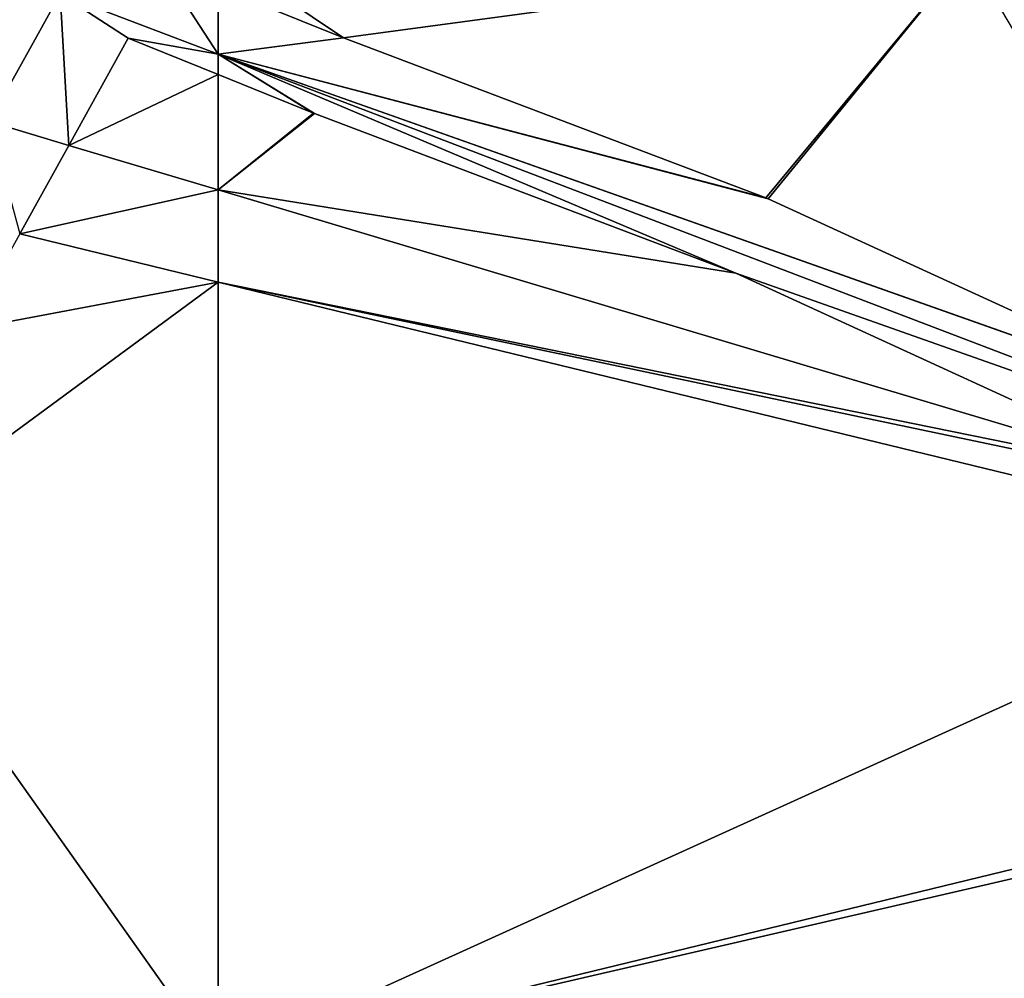
# Model space of a CAD drawing. Extents: x 575981 to 577000, y 6222960 to 6224003.
# Drawn here: x 576235 to 576308, y 6223799 to 6223870 of the extents above; entities that cross this region are included whole.
import ezdxf

# ---------------------------------------------------------------- set-up
doc = ezdxf.new("R2010")
doc.units = 0
doc.header["$MEASUREMENT"] = 0
doc.layers.add('Terraen', color=33, linetype='Continuous')
doc.layers.add('Terraen_vej', color=33, linetype='Continuous')

# ---------------------------------------------------------------- blocks, each defined once
blk = doc.blocks.new('1km_6223_576_UTM32_ACAD_1_FMEBLOCK32')
at = {"layer": 'Terraen_vej', "color": 251, "true_color": 0x555555}
for points in [[(34.711, 59.527, 2.111), (46.403, 55.065, 2.219), (42.044, 61.787, 2.162)], [(42.044, 61.787, 2.162), (46.403, 55.065, 2.219), (46.403, 60.024, 2.203)], [(29.471, 50.062, 2.43), (35.355, 48.303, 2.469), (34.711, 59.527, 2.111)], [(35.355, 48.303, 2.469), (39.751, 56.243, 2.201), (34.711, 59.527, 2.111)], [(34.711, 59.527, 2.111), (39.751, 56.243, 2.201), (46.403, 55.065, 2.219)], [(39.751, 56.243, 2.201), (46.403, 53.551, 2.268), (46.403, 55.065, 2.219)], [(31.724, 41.745, 2.427), (35.355, 48.303, 2.469), (29.471, 50.062, 2.43)]]:
    blk.add_polyline3d(points, close=True, dxfattribs=at)
blk = doc.blocks.new('1km_6223_576_UTM32_ACAD_1_FMEBLOCK40')
at = {"layer": 'Terraen', "color": 9, "true_color": 0xbbbbbb}
for points in [[(45.568, 50.062, 2.43), (50.808, 59.527, 2.111), (44.796, 61.822, 2.055)], [(62.5, 53.551, 2.268), (55.848, 56.243, 2.201), (51.452, 48.303, 2.469)], [(62.5, 53.551, 2.268), (51.452, 48.303, 2.469), (62.5, 44.999, 2.543)], [(62.5, 44.999, 2.543), (51.452, 48.303, 2.469), (47.821, 41.745, 2.427)], [(62.5, 38.177, 2.527), (62.5, 44.999, 2.543), (47.821, 41.745, 2.427)], [(43.9, 34.663, 2.467), (62.5, 38.177, 2.527), (47.821, 41.745, 2.427)], [(35.617, 18.383, 2.562), (62.5, -19.584, 3.004), (62.5, 38.177, 2.527)], [(43.9, 34.663, 2.467), (35.617, 18.383, 2.562), (62.5, 38.177, 2.527)], [(33.936, -26.189, 2.923), (62.5, -19.584, 3.004), (35.617, 18.383, 2.562)]]:
    blk.add_polyline3d(points, close=True, dxfattribs=at)
blk = doc.blocks.new('1km_6223_576_UTM32_ACAD_1_FMEBLOCK51')
at = {"layer": 'Terraen_vej', "color": 251, "true_color": 0x555555}
for points in [[(-62.5, 26.487, 2.219), (-53.206, 27.686, 2.29), (-62.5, 31.446, 2.203)], [(-62.5, 26.487, 2.219), (-21.957, 15.848, 2.58), (-53.206, 27.686, 2.29)], [(-62.5, 26.487, 2.219), (-21.768, 15.768, 2.582), (-21.957, 15.848, 2.58)], [(-62.5, 26.487, 2.219), (31.851, -9.523, 3.096), (13.472, -0.42, 2.918)], [(-62.5, 26.487, 2.219), (13.392, -0.382, 2.917), (-21.768, 15.768, 2.582)], [(-62.5, 26.487, 2.219), (13.472, -0.42, 2.918), (13.392, -0.382, 2.917)], [(-24.179, 10.273, 2.626), (-62.5, 26.487, 2.219), (-55.363, 22.087, 2.339)], [(-55.363, 22.087, 2.339), (-62.5, 26.487, 2.219), (-55.425, 22.111, 2.339)], [(-62.5, 26.487, 2.219), (-62.5, 24.973, 2.268), (-55.425, 22.111, 2.339)], [(31.851, -9.523, 3.096), (-62.5, 26.487, 2.219), (-24.179, 10.273, 2.626)], [(8.95, -4.944, 3.017), (31.851, -9.523, 3.096), (-24.179, 10.273, 2.626)], [(8.95, -4.944, 3.017), (43.404, -15.246, 3.245), (31.851, -9.523, 3.096)], [(10.848, -5.816, 3.029), (43.404, -15.246, 3.245), (8.95, -4.944, 3.017)], [(20.396, -10.545, 3.088), (43.404, -15.246, 3.245), (10.848, -5.816, 3.029)], [(44.076, -22.275, 3.297), (46.93, -16.993, 3.267), (20.396, -10.545, 3.088)], [(20.396, -10.545, 3.088), (46.93, -16.993, 3.267), (46.747, -16.902, 3.266)], [(20.396, -10.545, 3.088), (46.742, -16.9, 3.266), (43.404, -15.246, 3.245)], [(20.396, -10.545, 3.088), (46.747, -16.902, 3.266), (46.742, -16.9, 3.266)], [(45.781, -23.124, 3.312), (46.93, -16.993, 3.267), (44.076, -22.275, 3.297)], [(45.781, -23.124, 3.312), (54.975, -20.998, 3.338), (46.93, -16.993, 3.267)], [(45.781, -23.124, 3.312), (57.273, -28.844, 3.293), (54.975, -20.998, 3.338)], [(54.975, -20.998, 3.338), (57.273, -28.844, 3.293), (58.649, -22.827, 3.332)], [(57.273, -28.844, 3.293), (58.745, -22.875, 3.331), (58.649, -22.827, 3.332)], [(57.273, -28.844, 3.293), (57.573, -28.993, 3.289), (58.745, -22.875, 3.331)], [(57.573, -28.993, 3.289), (58.878, -22.941, 3.339), (58.745, -22.875, 3.331)], [(57.573, -28.993, 3.289), (57.988, -29.2, 3.314), (58.878, -22.941, 3.339)], [(57.988, -29.2, 3.314), (59.09, -23.046, 3.33), (58.878, -22.941, 3.339)], [(57.988, -29.2, 3.314), (58.65, -29.53, 3.285), (59.09, -23.046, 3.33)], [(58.65, -29.53, 3.285), (59.43, -23.215, 3.323), (59.09, -23.046, 3.33)], [(58.65, -29.53, 3.285), (59.715, -30.059, 3.264), (59.43, -23.215, 3.323)], [(59.715, -30.059, 3.264), (59.493, -23.247, 3.322), (59.43, -23.215, 3.323)], [(59.715, -30.059, 3.264), (59.912, -30.158, 3.262), (59.493, -23.247, 3.322)], [(59.912, -30.158, 3.262), (59.599, -23.299, 3.321), (59.493, -23.247, 3.322)], [(60.242, -30.322, 3.259), (59.778, -23.389, 3.326), (59.599, -23.299, 3.321)], [(59.912, -30.158, 3.262), (60.242, -30.322, 3.259), (59.599, -23.299, 3.321)], [(60.804, -30.601, 3.273), (62.5, -24.744, 3.291), (59.778, -23.389, 3.326)], [(60.242, -30.322, 3.259), (60.804, -30.601, 3.273), (59.778, -23.389, 3.326)], [(60.804, -30.601, 3.273), (62.5, -31.446, 3.252), (62.5, -24.744, 3.291)]]:
    blk.add_polyline3d(points, close=True, dxfattribs=at)
blk = doc.blocks.new('1km_6223_576_UTM32_ACAD_1_FMEBLOCK54')
at = {"layer": 'Terraen', "color": 9, "true_color": 0xbbbbbb}
for points in [[(-53.206, 56.264, 2.29), (-6.983, 62.5, 2.639), (-62.5, 62.5, 2.195)], [(-53.206, 56.264, 2.29), (-62.5, 62.5, 2.195), (-62.5, 60.024, 2.203)], [(-21.957, 44.425, 2.58), (-6.983, 62.5, 2.639), (-53.206, 56.264, 2.29)], [(-21.768, 44.346, 2.582), (-6.983, 62.5, 2.639), (-21.957, 44.425, 2.58)], [(13.392, 28.196, 2.917), (-6.983, 62.5, 2.639), (-21.768, 44.346, 2.582)], [(-55.425, 50.689, 2.339), (-62.5, 53.551, 2.268), (-62.5, 44.999, 2.543)], [(-55.425, 50.689, 2.339), (-62.5, 44.999, 2.543), (-55.363, 50.665, 2.339)], [(-62.5, 44.999, 2.543), (-24.179, 38.851, 2.626), (-55.363, 50.665, 2.339)], [(-24.179, 38.851, 2.626), (-62.5, 44.999, 2.543), (8.95, 23.634, 3.017)], [(8.95, 23.634, 3.017), (-62.5, 44.999, 2.543), (-62.5, 38.177, 2.527)], [(-62.5, 38.177, 2.527), (-62.5, -19.584, 3.004), (20.396, 18.033, 3.088)], [(10.848, 22.762, 3.029), (8.95, 23.634, 3.017), (-62.5, 38.177, 2.527)], [(20.396, 18.033, 3.088), (10.848, 22.762, 3.029), (-62.5, 38.177, 2.527)], [(20.396, 18.033, 3.088), (-62.5, -19.584, 3.004), (44.076, 6.303, 3.297)], [(-62.5, -19.584, 3.004), (45.781, 5.454, 3.312), (44.076, 6.303, 3.297)], [(45.781, 5.454, 3.312), (-62.5, -19.584, 3.004), (43.214, -61.751, 2.894)]]:
    blk.add_polyline3d(points, close=True, dxfattribs=at)

msp = doc.modelspace()

# ---------------------------------------------------------------- block references
at = {"layer": 'Terraen', "color": 9, "true_color": 0xbbbbbb}
for name, p in [('1km_6223_576_UTM32_ACAD_1_FMEBLOCK40', (576187.5, 6223812.5)), ('1km_6223_576_UTM32_ACAD_1_FMEBLOCK54', (576312.5, 6223812.5))]:
    msp.add_blockref(name, p, dxfattribs=at)
at = {"layer": 'Terraen_vej', "color": 251, "true_color": 0x555555}
for name, p in [('1km_6223_576_UTM32_ACAD_1_FMEBLOCK32', (576203.597, 6223812.5)), ('1km_6223_576_UTM32_ACAD_1_FMEBLOCK51', (576312.5, 6223841.078))]:
    msp.add_blockref(name, p, dxfattribs=at)

doc.saveas('drawing.dxf')
